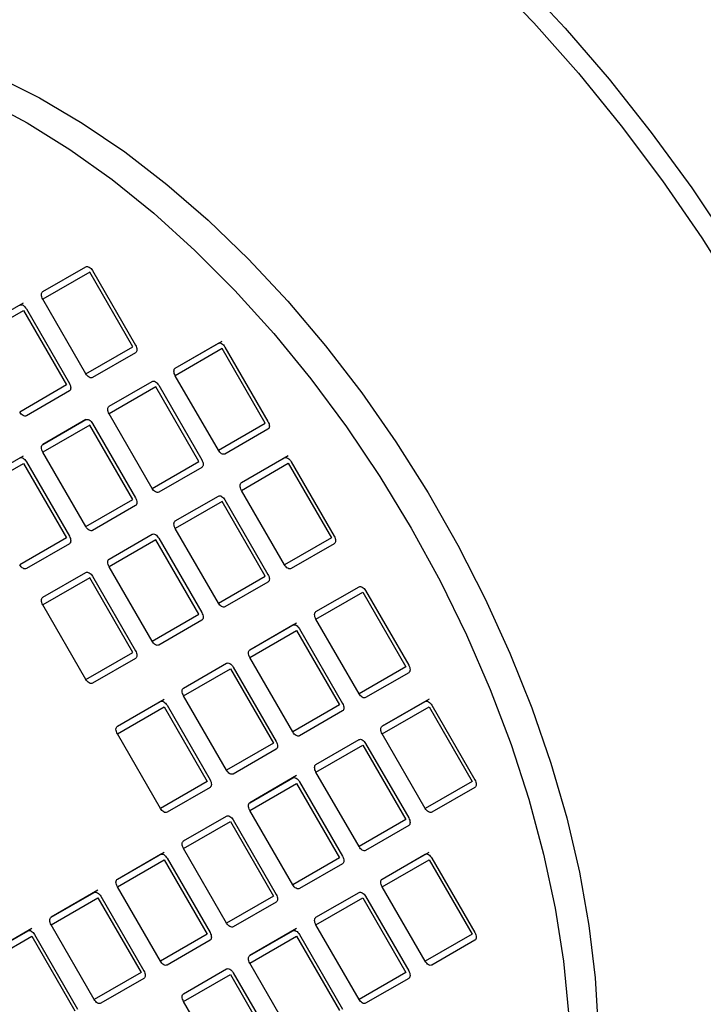
# Model space of a CAD drawing. Extents: x 0.5 to 33.5, y 0.5 to 21.5.
# Drawn here: x 24.8 to 24.9, y 13 to 13.2 of the extents above; entities that cross this region are included whole.
import ezdxf

# ---------------------------------------------------------------- set-up
doc = ezdxf.new("R2010")
doc.units = 0
doc.header["$MEASUREMENT"] = 0
doc.layers.get('0').update_dxf_attribs({"linetype": 'CONTINUOUS'})

# ---------------------------------------------------------------- blocks, each defined once
blk = doc.blocks.new('A$C7AF72921')
at = {"color": 7, "linetype": 'Continuous'}
for p, q in [((3.91403, 3.50134), (3.92203, 3.50596)), ((3.91403, 3.50134), (3.92203, 3.50596)), ((3.92273, 3.50494), (3.91403, 3.49992)), ((3.93073, 3.49109), (3.92273, 3.50494)), ((3.92326, 3.50525), (3.93126, 3.4914)), ((3.92203, 3.48607), (3.91403, 3.49992)), ((3.90173, 3.49424), (3.91043, 3.49926)), ((3.91096, 3.49814), (3.91895, 3.48429)), ((3.90173, 3.49281), (3.91043, 3.49784)), ((3.91043, 3.49784), (3.91843, 3.48399)), ((3.92203, 3.48607), (3.93073, 3.49109)), ((3.93864, 3.48714), (3.94734, 3.49216)), ((3.93864, 3.48714), (3.94664, 3.49175)), ((3.94734, 3.49074), (3.93864, 3.48571)), ((3.95534, 3.47689), (3.94734, 3.49074)), ((3.94787, 3.49104), (3.95586, 3.47719)), ((3.93126, 3.48998), (3.92326, 3.48536)), ((3.94664, 3.47186), (3.93864, 3.48571)), ((3.91843, 3.48399), (3.90973, 3.47896)), ((3.92634, 3.48003), (3.93433, 3.48465)), ((3.92634, 3.48003), (3.93434, 3.48465)), ((3.93504, 3.48363), (3.92634, 3.47861)), ((3.94303, 3.46978), (3.93504, 3.48363)), ((3.93556, 3.48394), (3.94356, 3.47009)), ((3.91895, 3.48287), (3.91096, 3.47825)), ((3.93433, 3.46476), (3.92634, 3.47861)), ((3.91403, 3.47293), (3.92203, 3.47754)), ((3.92203, 3.47754), (3.91403, 3.47293)), ((3.92273, 3.47653), (3.91403, 3.47151)), ((3.93073, 3.46268), (3.92273, 3.47653)), ((3.92326, 3.47683), (3.93126, 3.46298)), ((3.94664, 3.47186), (3.95534, 3.47689)), ((3.95586, 3.47577), (3.94787, 3.47115)), ((3.90173, 3.46582), (3.91043, 3.47084)), ((3.92203, 3.45765), (3.91403, 3.47151)), ((3.95094, 3.46583), (3.95964, 3.47085)), ((3.90173, 3.4644), (3.91043, 3.46942)), ((3.91043, 3.46942), (3.91843, 3.45557)), ((3.91096, 3.46973), (3.91895, 3.45588)), ((3.93433, 3.46476), (3.94303, 3.46978)), ((3.95094, 3.46583), (3.95894, 3.47044)), ((3.95094, 3.4644), (3.95964, 3.46943)), ((3.95964, 3.46943), (3.96764, 3.45558)), ((3.96017, 3.46973), (3.96817, 3.45588)), ((3.94356, 3.46867), (3.93556, 3.46405)), ((3.93864, 3.45872), (3.94664, 3.46334)), ((3.93864, 3.45872), (3.94664, 3.46334)), ((3.95894, 3.45055), (3.95094, 3.4644)), ((3.92203, 3.45765), (3.93073, 3.46268)), ((3.93126, 3.46156), (3.92326, 3.45694)), ((3.94734, 3.46232), (3.93864, 3.4573)), ((3.95534, 3.44847), (3.94734, 3.46232)), ((3.94787, 3.46263), (3.95586, 3.44878)), ((3.92634, 3.45162), (3.93433, 3.45623)), ((3.92634, 3.45162), (3.93434, 3.45623)), ((3.94664, 3.44345), (3.93864, 3.4573)), ((3.91843, 3.45557), (3.90973, 3.45055)), ((3.91895, 3.45446), (3.91096, 3.44984)), ((3.93504, 3.45522), (3.92634, 3.4502)), ((3.94303, 3.44137), (3.93504, 3.45522)), ((3.93556, 3.45552), (3.94356, 3.44167)), ((3.96764, 3.45558), (3.95894, 3.45055)), ((3.96817, 3.45446), (3.96017, 3.44984)), ((3.91403, 3.44451), (3.92203, 3.44913)), ((3.91403, 3.44451), (3.92203, 3.44913)), ((3.93433, 3.43634), (3.92634, 3.4502)), ((3.92273, 3.44811), (3.91403, 3.44309)), ((3.93073, 3.43426), (3.92273, 3.44811)), ((3.92326, 3.44842), (3.93126, 3.43457)), ((3.94664, 3.44345), (3.95534, 3.44847)), ((3.95586, 3.44736), (3.94787, 3.44274)), ((3.96478, 3.44185), (3.97278, 3.44647)), ((3.96478, 3.44185), (3.97278, 3.44647)), ((3.96478, 3.44043), (3.97348, 3.44545)), ((3.97348, 3.44545), (3.98148, 3.4316)), ((3.97401, 3.44576), (3.98201, 3.43191)), ((3.92203, 3.42924), (3.91403, 3.44309)), ((3.93433, 3.43634), (3.94303, 3.44137)), ((3.94356, 3.44025), (3.93556, 3.43563)), ((3.95248, 3.43475), (3.96118, 3.43977)), ((3.97278, 3.42658), (3.96478, 3.44043)), ((3.95248, 3.43475), (3.96048, 3.43937)), ((3.95248, 3.43333), (3.96118, 3.43835)), ((3.96118, 3.43835), (3.96918, 3.4245)), ((3.96171, 3.43866), (3.96971, 3.4248)), ((3.92203, 3.42924), (3.93073, 3.43426)), ((3.93126, 3.43315), (3.92326, 3.42853)), ((3.94018, 3.42764), (3.94817, 3.43226)), ((3.94018, 3.42764), (3.94818, 3.43226)), ((3.96048, 3.41948), (3.95248, 3.43333)), ((3.94018, 3.42622), (3.94888, 3.43124)), ((3.94888, 3.43124), (3.95687, 3.41739)), ((3.94941, 3.43155), (3.9574, 3.4177)), ((3.98148, 3.4316), (3.97278, 3.42658)), ((3.98201, 3.43049), (3.97401, 3.42587)), ((3.92787, 3.42054), (3.93657, 3.42556)), ((3.92787, 3.42054), (3.93587, 3.42516)), ((3.94817, 3.41237), (3.94018, 3.42622)), ((3.98579, 3.42556), (3.97709, 3.42054)), ((3.97709, 3.42054), (3.98508, 3.42516)), ((3.92787, 3.41912), (3.93657, 3.42414)), ((3.93657, 3.42414), (3.94457, 3.41029)), ((3.9371, 3.42445), (3.9451, 3.41059)), ((3.96918, 3.4245), (3.96048, 3.41948)), ((3.96971, 3.42338), (3.96171, 3.41877)), ((3.97709, 3.41912), (3.98579, 3.42414)), ((3.98579, 3.42414), (3.99378, 3.41029)), ((3.98631, 3.42445), (3.99431, 3.4106)), ((3.93587, 3.40527), (3.92787, 3.41912)), ((3.96478, 3.41344), (3.97278, 3.41806)), ((3.96478, 3.41344), (3.97278, 3.41806)), ((3.98508, 3.40527), (3.97709, 3.41912)), ((3.95687, 3.41739), (3.94817, 3.41237)), ((3.9574, 3.41628), (3.94941, 3.41166)), ((3.96478, 3.41202), (3.97348, 3.41704)), ((3.97348, 3.41704), (3.98148, 3.40319)), ((3.97401, 3.41735), (3.98201, 3.40349)), ((3.97278, 3.39817), (3.96478, 3.41202)), ((3.94457, 3.41029), (3.93587, 3.40527)), ((3.96118, 3.41136), (3.95248, 3.40633)), ((3.95248, 3.40633), (3.96048, 3.41095)), ((3.96171, 3.41024), (3.96971, 3.39639)), ((3.99378, 3.41029), (3.98508, 3.40527)), ((3.9451, 3.40917), (3.9371, 3.40456)), ((3.95248, 3.40491), (3.96118, 3.40993)), ((3.96118, 3.40993), (3.96918, 3.39608)), ((3.99431, 3.40918), (3.98631, 3.40456)), ((3.96048, 3.39106), (3.95248, 3.40491)), ((3.94018, 3.39923), (3.94817, 3.40385)), ((3.94018, 3.39923), (3.94818, 3.40385)), ((3.94941, 3.40314), (3.9574, 3.38928)), ((3.98148, 3.40319), (3.97278, 3.39817)), ((3.94018, 3.39781), (3.94888, 3.40283)), ((3.94888, 3.40283), (3.95687, 3.38898)), ((3.98201, 3.40207), (3.97401, 3.39746)), ((3.94817, 3.38396), (3.94018, 3.39781)), ((3.92787, 3.39212), (3.93657, 3.39715)), ((3.92787, 3.39212), (3.93587, 3.39674)), ((3.92787, 3.3907), (3.93657, 3.39572)), ((3.93657, 3.39572), (3.94457, 3.38187)), ((3.9371, 3.39603), (3.9451, 3.38218)), ((3.96918, 3.39608), (3.96048, 3.39106)), ((3.97709, 3.39213), (3.98579, 3.39715)), ((3.97709, 3.39213), (3.98508, 3.39675)), ((3.97709, 3.39071), (3.98579, 3.39573)), ((3.98579, 3.39573), (3.99378, 3.38188)), ((3.98631, 3.39604), (3.99431, 3.38218)), ((3.96971, 3.39497), (3.96171, 3.39035)), ((3.92427, 3.39004), (3.91557, 3.38502)), ((3.93587, 3.37685), (3.92787, 3.3907)), ((3.98508, 3.37686), (3.97709, 3.39071)), ((3.91557, 3.38502), (3.92357, 3.38964)), ((3.91557, 3.3836), (3.92427, 3.38862)), ((3.92427, 3.38862), (3.93227, 3.37477)), ((3.9248, 3.38893), (3.9328, 3.37508)), ((3.95687, 3.38898), (3.94817, 3.38396)), ((3.96478, 3.38502), (3.97278, 3.38964)), ((3.96478, 3.38502), (3.97278, 3.38964)), ((3.96478, 3.3836), (3.97348, 3.38862)), ((3.97348, 3.38862), (3.98148, 3.37477)), ((3.97401, 3.38893), (3.98201, 3.37508)), ((3.9574, 3.38786), (3.94941, 3.38325)), ((3.91197, 3.38294), (3.90327, 3.37791)), ((3.92357, 3.36975), (3.91557, 3.3836)), ((3.96118, 3.38294), (3.95248, 3.37792)), ((3.97278, 3.36975), (3.96478, 3.3836)), ((3.90327, 3.37791), (3.91127, 3.38253)), ((3.90327, 3.37649), (3.91197, 3.38152)), ((3.91197, 3.38152), (3.91997, 3.36766)), ((3.9125, 3.38182), (3.92049, 3.36797)), ((3.94457, 3.38187), (3.93587, 3.37685)), ((3.95248, 3.37792), (3.96048, 3.38254)), ((3.95248, 3.3765), (3.96118, 3.38152)), ((3.96118, 3.38152), (3.96918, 3.36767)), ((3.96171, 3.38183), (3.96971, 3.36797)), ((3.99378, 3.38188), (3.98508, 3.37686)), ((3.9451, 3.38076), (3.9371, 3.37614)), ((3.99431, 3.38076), (3.98631, 3.37615)), ((3.94018, 3.37081), (3.94817, 3.37543)), ((3.94018, 3.37081), (3.94818, 3.37543)), ((3.96048, 3.36265), (3.95248, 3.3765)), ((3.93227, 3.37477), (3.92357, 3.36975)), ((3.9328, 3.37365), (3.9248, 3.36904)), ((3.94018, 3.36939), (3.94888, 3.37442)), ((3.94888, 3.37442), (3.95687, 3.36056)), ((3.94941, 3.37472), (3.9574, 3.36087)), ((3.98148, 3.37477), (3.97278, 3.36975)), ((3.98201, 3.37366), (3.97401, 3.36904)), ((3.94817, 3.35554), (3.94018, 3.36939))]:
    blk.add_line(p, q, dxfattribs=at)
at = {"color": 7, "linetype": 'Continuous', "flags": 128}
for points in [[(4.0027, 3.55929), (4.0111, 3.55032), (4.01924, 3.54085), (4.02709, 3.53094), (4.03461, 3.52062), (4.04176, 3.50995)], [(3.99677, 3.56012), (4.00528, 3.5513), (4.01354, 3.54197), (4.02151, 3.53217), (4.02917, 3.52195), (4.03647, 3.51135), (4.04338, 3.50042)], [(3.90552, 3.5413), (3.91343, 3.53736), (3.92135, 3.53269), (3.92925, 3.52732), (3.93706, 3.52128), (3.94474, 3.51462), (3.95225, 3.50736), (3.95954, 3.49956), (3.96656, 3.49127), (3.97328, 3.48253), (3.97964, 3.47341), (3.98561, 3.46394), (3.99115, 3.45421), (3.99623, 3.44425), (4.00082, 3.43414), (4.00489, 3.42394), (4.00842, 3.41371), (4.01137, 3.40352), (4.01374, 3.39342), (4.01551, 3.38348), (4.01667, 3.37376), (4.01721, 3.36432)], [(3.90319, 3.53693), (3.91111, 3.53272)], [(3.91111, 3.53272), (3.91903, 3.52779), (3.9269, 3.52217), (3.93467, 3.5159), (3.9423, 3.50901), (3.94973, 3.50155), (3.95693, 3.49357), (3.96384, 3.48511), (3.97043, 3.47622), (3.97665, 3.46696), (3.98247, 3.45739), (3.98785, 3.44757), (3.99275, 3.43755), (3.99716, 3.4274), (4.00103, 3.41718), (4.00435, 3.40696), (4.00709, 3.39679), (4.00924, 3.38674), (4.01078, 3.37687), (4.01172, 3.36725)]]:
    blk.add_lwpolyline(points, dxfattribs=at)
at = {"color": 7, "linetype": 'Continuous'}
for points, knots in [([(3.92203, 3.50596), (3.92212, 3.50599), (3.9223, 3.50605), (3.92265, 3.50592), (3.92299, 3.50565), (3.92317, 3.50538), (3.92326, 3.50525)], [0, 0, 0, 0, 0.249986, 0.499981, 0.750014, 1, 1, 1, 1]), ([(3.91403, 3.49992), (3.91396, 3.50006), (3.91382, 3.50035), (3.91376, 3.50079), (3.91382, 3.50115), (3.91396, 3.50128), (3.91403, 3.50134)], [0, 0, 0, 0, 0.2499754, 0.5000375, 0.7500246, 1, 1, 1, 1]), ([(3.90973, 3.49885), (3.90982, 3.49888), (3.91, 3.49895), (3.91034, 3.49882), (3.91069, 3.49855), (3.91087, 3.49828), (3.91096, 3.49814)], [0, 0, 0, 0, 0.249996, 0.499987, 0.749993, 1, 1, 1, 1]), ([(3.93126, 3.4914), (3.93133, 3.49125), (3.93147, 3.49096), (3.93153, 3.49053), (3.93147, 3.49016), (3.93133, 3.49004), (3.93126, 3.48998)], [0, 0, 0, 0, 0.249978, 0.499968, 0.749958, 1, 1, 1, 1]), ([(3.94664, 3.49175), (3.94673, 3.49178), (3.94691, 3.49184), (3.94725, 3.49172), (3.9476, 3.49145), (3.94778, 3.49118), (3.94787, 3.49104)], [0, 0, 0, 0, 0.249993, 0.500011, 0.750007, 1, 1, 1, 1]), ([(3.93864, 3.48571), (3.93857, 3.48586), (3.93843, 3.48615), (3.93836, 3.48658), (3.93843, 3.48695), (3.93857, 3.48707), (3.93864, 3.48714)], [0, 0, 0, 0, 0.250042, 0.500032, 0.750022, 1, 1, 1, 1]), ([(3.92326, 3.48536), (3.92317, 3.48533), (3.92299, 3.48527), (3.92265, 3.4854), (3.9223, 3.48567), (3.92212, 3.48593), (3.92203, 3.48607)], [0, 0, 0, 0, 0.250015, 0.500019, 0.749985, 1, 1, 1, 1]), ([(3.91895, 3.48429), (3.91903, 3.48415), (3.91917, 3.48386), (3.91923, 3.48342), (3.91917, 3.48306), (3.91903, 3.48293), (3.91895, 3.48287)], [0, 0, 0, 0, 0.250012, 0.5, 0.749988, 1, 1, 1, 1]), ([(3.93433, 3.48465), (3.93442, 3.48468), (3.9346, 3.48474), (3.93495, 3.48461), (3.93529, 3.48434), (3.93547, 3.48407), (3.93556, 3.48394)], [0, 0, 0, 0, 0.249996, 0.5, 0.750004, 1, 1, 1, 1]), ([(3.92634, 3.47861), (3.92627, 3.47875), (3.92612, 3.47904), (3.92606, 3.47948), (3.92612, 3.47984), (3.92627, 3.47997), (3.92634, 3.48003)], [0, 0, 0, 0, 0.250026, 0.5, 0.749974, 1, 1, 1, 1]), ([(3.91096, 3.47825), (3.91087, 3.47822), (3.91069, 3.47816), (3.91034, 3.47829), (3.91, 3.47856), (3.90982, 3.47883), (3.90973, 3.47896)], [0, 0, 0, 0, 0.250015, 0.499981, 0.749985, 1, 1, 1, 1]), ([(3.92203, 3.47754), (3.92212, 3.47757), (3.9223, 3.47764), (3.92265, 3.47751), (3.92299, 3.47724), (3.92317, 3.47697), (3.92326, 3.47683)], [0, 0, 0, 0, 0.249986, 0.500019, 0.750014, 1, 1, 1, 1]), ([(3.95586, 3.47719), (3.95594, 3.47705), (3.95608, 3.47676), (3.95614, 3.47632), (3.95608, 3.47596), (3.95594, 3.47583), (3.95586, 3.47577)], [0, 0, 0, 0, 0.249984, 0.499979, 0.749974, 1, 1, 1, 1]), ([(3.91403, 3.4715), (3.91396, 3.47165), (3.91382, 3.47194), (3.91376, 3.47237), (3.91382, 3.47274), (3.91396, 3.47286), (3.91403, 3.47293)], [0, 0, 0, 0, 0.250026, 0.5, 0.749974, 1, 1, 1, 1]), ([(3.94787, 3.47115), (3.94778, 3.47112), (3.9476, 3.47106), (3.94725, 3.47119), (3.94691, 3.47146), (3.94673, 3.47173), (3.94664, 3.47186)], [0, 0, 0, 0, 0.250015, 0.499981, 0.749985, 1, 1, 1, 1]), ([(3.90973, 3.47044), (3.90982, 3.47047), (3.91, 3.47053), (3.91034, 3.4704), (3.91069, 3.47013), (3.91087, 3.46986), (3.91096, 3.46973)], [0, 0, 0, 0, 0.250015, 0.500019, 0.749985, 1, 1, 1, 1]), ([(3.94356, 3.47009), (3.94363, 3.46994), (3.94378, 3.46965), (3.94384, 3.46922), (3.94378, 3.46885), (3.94363, 3.46873), (3.94356, 3.46867)], [0, 0, 0, 0, 0.250026, 0.5, 0.749974, 1, 1, 1, 1]), ([(3.95894, 3.47044), (3.95903, 3.47047), (3.95921, 3.47053), (3.95956, 3.47041), (3.9599, 3.47014), (3.96008, 3.46987), (3.96017, 3.46973)], [0, 0, 0, 0, 0.250015, 0.499981, 0.749985, 1, 1, 1, 1]), ([(3.95094, 3.4644), (3.95087, 3.46455), (3.95073, 3.46484), (3.95067, 3.46527), (3.95073, 3.46564), (3.95087, 3.46576), (3.95094, 3.46583)], [0, 0, 0, 0, 0.250008, 0.499993, 0.749971, 1, 1, 1, 1]), ([(3.93556, 3.46405), (3.93547, 3.46402), (3.93529, 3.46396), (3.93495, 3.46409), (3.9346, 3.46436), (3.93442, 3.46462), (3.93433, 3.46476)], [0, 0, 0, 0, 0.250024, 0.5, 0.749976, 1, 1, 1, 1]), ([(3.94664, 3.46334), (3.94673, 3.46337), (3.94691, 3.46343), (3.94725, 3.4633), (3.9476, 3.46303), (3.94778, 3.46276), (3.94787, 3.46263)], [0, 0, 0, 0, 0.249986, 0.500019, 0.750014, 1, 1, 1, 1]), ([(3.93126, 3.46298), (3.93133, 3.46284), (3.93147, 3.46255), (3.93153, 3.46211), (3.93147, 3.46175), (3.93133, 3.46162), (3.93126, 3.46156)], [0, 0, 0, 0, 0.250026, 0.5, 0.749974, 1, 1, 1, 1]), ([(3.93864, 3.4573), (3.93857, 3.45745), (3.93843, 3.45773), (3.93836, 3.45817), (3.93843, 3.45853), (3.93857, 3.45866), (3.93864, 3.45872)], [0, 0, 0, 0, 0.249978, 0.499968, 0.749958, 1, 1, 1, 1]), ([(3.92326, 3.45694), (3.92317, 3.45691), (3.92299, 3.45685), (3.92265, 3.45698), (3.9223, 3.45725), (3.92212, 3.45752), (3.92203, 3.45765)], [0, 0, 0, 0, 0.249986, 0.500019, 0.750014, 1, 1, 1, 1]), ([(3.93433, 3.45623), (3.93442, 3.45626), (3.9346, 3.45633), (3.93495, 3.4562), (3.93529, 3.45593), (3.93547, 3.45566), (3.93556, 3.45552)], [0, 0, 0, 0, 0.250024, 0.5, 0.749976, 1, 1, 1, 1]), ([(3.91895, 3.45588), (3.91903, 3.45573), (3.91917, 3.45544), (3.91923, 3.45501), (3.91917, 3.45464), (3.91903, 3.45452), (3.91895, 3.45446)], [0, 0, 0, 0, 0.250027, 0.500032, 0.750036, 1, 1, 1, 1]), ([(3.96817, 3.45588), (3.96824, 3.45574), (3.96838, 3.45545), (3.96844, 3.45501), (3.96838, 3.45465), (3.96824, 3.45452), (3.96817, 3.45446)], [0, 0, 0, 0, 0.250026, 0.5, 0.749974, 1, 1, 1, 1]), ([(3.91096, 3.44984), (3.91087, 3.44981), (3.91069, 3.44975), (3.91034, 3.44988), (3.91, 3.45015), (3.90982, 3.45041), (3.90973, 3.45055)], [0, 0, 0, 0, 0.249986, 0.499981, 0.750014, 1, 1, 1, 1]), ([(3.92634, 3.4502), (3.92627, 3.45034), (3.92612, 3.45063), (3.92606, 3.45106), (3.92612, 3.45143), (3.92627, 3.45155), (3.92634, 3.45162)], [0, 0, 0, 0, 0.249978, 0.499968, 0.749958, 1, 1, 1, 1]), ([(3.96017, 3.44984), (3.96008, 3.44981), (3.9599, 3.44975), (3.95956, 3.44988), (3.95921, 3.45015), (3.95903, 3.45042), (3.95894, 3.45055)], [0, 0, 0, 0, 0.250015, 0.500019, 0.749985, 1, 1, 1, 1]), ([(3.92203, 3.44913), (3.92212, 3.44916), (3.9223, 3.44922), (3.92265, 3.44909), (3.92299, 3.44882), (3.92317, 3.44855), (3.92326, 3.44842)], [0, 0, 0, 0, 0.250015, 0.499981, 0.749985, 1, 1, 1, 1]), ([(3.95586, 3.44878), (3.95594, 3.44863), (3.95608, 3.44834), (3.95614, 3.44791), (3.95608, 3.44754), (3.95594, 3.44742), (3.95586, 3.44736)], [0, 0, 0, 0, 0.250015, 0.5, 0.749985, 1, 1, 1, 1]), ([(3.97278, 3.44647), (3.97287, 3.4465), (3.97305, 3.44656), (3.9734, 3.44643), (3.97374, 3.44616), (3.97392, 3.44589), (3.97401, 3.44576)], [0, 0, 0, 0, 0.249986, 0.499981, 0.750014, 1, 1, 1, 1]), ([(3.91403, 3.44309), (3.91396, 3.44324), (3.91382, 3.44353), (3.91376, 3.44396), (3.91382, 3.44432), (3.91396, 3.44445), (3.91403, 3.44451)], [0, 0, 0, 0, 0.249978, 0.499968, 0.749958, 1, 1, 1, 1]), ([(3.94787, 3.44274), (3.94778, 3.44271), (3.9476, 3.44265), (3.94725, 3.44278), (3.94691, 3.44305), (3.94673, 3.44331), (3.94664, 3.44345)], [0, 0, 0, 0, 0.249986, 0.499981, 0.750014, 1, 1, 1, 1]), ([(3.94356, 3.44167), (3.94363, 3.44153), (3.94378, 3.44124), (3.94384, 3.4408), (3.94378, 3.44044), (3.94363, 3.44031), (3.94356, 3.44025)], [0, 0, 0, 0, 0.250042, 0.500032, 0.750022, 1, 1, 1, 1]), ([(3.96478, 3.44043), (3.96471, 3.44058), (3.96457, 3.44087), (3.96451, 3.4413), (3.96457, 3.44166), (3.96471, 3.44179), (3.96478, 3.44185)], [0, 0, 0, 0, 0.250026, 0.5, 0.749974, 1, 1, 1, 1]), ([(3.96048, 3.43937), (3.96057, 3.4394), (3.96075, 3.43946), (3.96109, 3.43933), (3.96144, 3.43906), (3.96162, 3.43879), (3.96171, 3.43866)], [0, 0, 0, 0, 0.250015, 0.499981, 0.749985, 1, 1, 1, 1]), ([(3.93556, 3.43563), (3.93547, 3.4356), (3.93529, 3.43554), (3.93495, 3.43567), (3.9346, 3.43594), (3.93442, 3.43621), (3.93433, 3.43634)], [0, 0, 0, 0, 0.250007, 0.500008, 0.750024, 1, 1, 1, 1]), ([(3.93126, 3.43457), (3.93133, 3.43442), (3.93147, 3.43413), (3.93153, 3.4337), (3.93147, 3.43333), (3.93133, 3.43321), (3.93126, 3.43315)], [0, 0, 0, 0, 0.2499754, 0.5000375, 0.7500246, 1, 1, 1, 1]), ([(3.95248, 3.43333), (3.95241, 3.43347), (3.95227, 3.43376), (3.95221, 3.4342), (3.95227, 3.43456), (3.95241, 3.43468), (3.95248, 3.43475)], [0, 0, 0, 0, 0.250015, 0.5, 0.749985, 1, 1, 1, 1]), ([(3.94817, 3.43226), (3.94826, 3.43229), (3.94844, 3.43235), (3.94879, 3.43222), (3.94914, 3.43195), (3.94932, 3.43168), (3.94941, 3.43155)], [0, 0, 0, 0, 0.250015, 0.500019, 0.749985, 1, 1, 1, 1]), ([(3.98201, 3.43191), (3.98208, 3.43176), (3.98222, 3.43147), (3.98228, 3.43104), (3.98222, 3.43068), (3.98208, 3.43055), (3.98201, 3.43049)], [0, 0, 0, 0, 0.250026, 0.5, 0.749974, 1, 1, 1, 1]), ([(3.92326, 3.42853), (3.92317, 3.4285), (3.92299, 3.42844), (3.92265, 3.42857), (3.9223, 3.42884), (3.92212, 3.4291), (3.92203, 3.42924)], [0, 0, 0, 0, 0.249986, 0.500019, 0.750014, 1, 1, 1, 1]), ([(3.94018, 3.42622), (3.94011, 3.42637), (3.93996, 3.42666), (3.9399, 3.42709), (3.93996, 3.42745), (3.94011, 3.42758), (3.94018, 3.42764)], [0, 0, 0, 0, 0.249978, 0.499968, 0.749958, 1, 1, 1, 1]), ([(3.93587, 3.42516), (3.93596, 3.42519), (3.93614, 3.42525), (3.93649, 3.42512), (3.93683, 3.42485), (3.93701, 3.42458), (3.9371, 3.42445)], [0, 0, 0, 0, 0.250008, 0.499981, 0.749992, 1, 1, 1, 1]), ([(3.97401, 3.42587), (3.97392, 3.42584), (3.97374, 3.42578), (3.9734, 3.42591), (3.97305, 3.42618), (3.97287, 3.42645), (3.97278, 3.42658)], [0, 0, 0, 0, 0.249986, 0.500019, 0.750014, 1, 1, 1, 1]), ([(3.98508, 3.42516), (3.98517, 3.42519), (3.98535, 3.42525), (3.9857, 3.42512), (3.98605, 3.42485), (3.98622, 3.42458), (3.98631, 3.42445)], [0, 0, 0, 0, 0.250015, 0.500019, 0.749985, 1, 1, 1, 1]), ([(3.96971, 3.4248), (3.96978, 3.42466), (3.96992, 3.42437), (3.96998, 3.42393), (3.96992, 3.42357), (3.96978, 3.42345), (3.96971, 3.42338)], [0, 0, 0, 0, 0.250012, 0.5, 0.749988, 1, 1, 1, 1]), ([(3.92787, 3.41912), (3.9278, 3.41926), (3.92766, 3.41955), (3.9276, 3.41999), (3.92766, 3.42035), (3.9278, 3.42048), (3.92787, 3.42054)], [0, 0, 0, 0, 0.249978, 0.499968, 0.749958, 1, 1, 1, 1]), ([(3.96171, 3.41877), (3.96162, 3.41873), (3.96144, 3.41867), (3.96109, 3.4188), (3.96075, 3.41907), (3.96057, 3.41934), (3.96048, 3.41948)], [0, 0, 0, 0, 0.249986, 0.500019, 0.750014, 1, 1, 1, 1]), ([(3.97709, 3.41912), (3.97702, 3.41927), (3.97687, 3.41956), (3.97681, 3.41999), (3.97687, 3.42035), (3.97702, 3.42048), (3.97709, 3.42054)], [0, 0, 0, 0, 0.250026, 0.5, 0.749974, 1, 1, 1, 1]), ([(3.9574, 3.4177), (3.95747, 3.41755), (3.95762, 3.41726), (3.95768, 3.41683), (3.95762, 3.41647), (3.95747, 3.41634), (3.9574, 3.41628)], [0, 0, 0, 0, 0.250042, 0.500032, 0.750022, 1, 1, 1, 1]), ([(3.97278, 3.41806), (3.97287, 3.41809), (3.97305, 3.41815), (3.9734, 3.41802), (3.97374, 3.41775), (3.97392, 3.41748), (3.97401, 3.41735)], [0, 0, 0, 0, 0.250015, 0.499981, 0.749985, 1, 1, 1, 1]), ([(3.94941, 3.41166), (3.94932, 3.41163), (3.94914, 3.41157), (3.94879, 3.4117), (3.94844, 3.41197), (3.94826, 3.41224), (3.94817, 3.41237)], [0, 0, 0, 0, 0.249986, 0.499981, 0.750014, 1, 1, 1, 1]), ([(3.96478, 3.41202), (3.96471, 3.41216), (3.96457, 3.41245), (3.96451, 3.41289), (3.96457, 3.41325), (3.96471, 3.41338), (3.96478, 3.41344)], [0, 0, 0, 0, 0.249978, 0.499968, 0.749958, 1, 1, 1, 1]), ([(3.9451, 3.41059), (3.94517, 3.41045), (3.94531, 3.41016), (3.94537, 3.40973), (3.94531, 3.40936), (3.94517, 3.40924), (3.9451, 3.40917)], [0, 0, 0, 0, 0.250042, 0.500032, 0.750022, 1, 1, 1, 1]), ([(3.96048, 3.41095), (3.96057, 3.41098), (3.96075, 3.41104), (3.96109, 3.41091), (3.96144, 3.41064), (3.96162, 3.41038), (3.96171, 3.41024)], [0, 0, 0, 0, 0.250008, 0.499981, 0.749992, 1, 1, 1, 1]), ([(3.99431, 3.4106), (3.99438, 3.41045), (3.99453, 3.41016), (3.99459, 3.40973), (3.99453, 3.40937), (3.99438, 3.40924), (3.99431, 3.40918)], [0, 0, 0, 0, 0.250026, 0.5, 0.749974, 1, 1, 1, 1]), ([(3.9371, 3.40456), (3.93701, 3.40453), (3.93683, 3.40446), (3.93649, 3.40459), (3.93614, 3.40486), (3.93596, 3.40513), (3.93587, 3.40527)], [0, 0, 0, 0, 0.249986, 0.500019, 0.750014, 1, 1, 1, 1]), ([(3.95248, 3.40491), (3.95241, 3.40506), (3.95227, 3.40535), (3.95221, 3.40578), (3.95227, 3.40615), (3.95241, 3.40627), (3.95248, 3.40633)], [0, 0, 0, 0, 0.249968, 0.499968, 0.749969, 1, 1, 1, 1]), ([(3.98631, 3.40456), (3.98622, 3.40453), (3.98605, 3.40447), (3.9857, 3.4046), (3.98535, 3.40487), (3.98517, 3.40514), (3.98508, 3.40527)], [0, 0, 0, 0, 0.249986, 0.499981, 0.750014, 1, 1, 1, 1]), ([(3.94817, 3.40385), (3.94826, 3.40388), (3.94844, 3.40394), (3.94879, 3.40381), (3.94914, 3.40354), (3.94932, 3.40327), (3.94941, 3.40314)], [0, 0, 0, 0, 0.249986, 0.500019, 0.750014, 1, 1, 1, 1]), ([(3.98201, 3.40349), (3.98208, 3.40335), (3.98222, 3.40306), (3.98228, 3.40263), (3.98222, 3.40226), (3.98208, 3.40214), (3.98201, 3.40207)], [0, 0, 0, 0, 0.250042, 0.500032, 0.750022, 1, 1, 1, 1]), ([(3.94018, 3.39781), (3.94011, 3.39795), (3.93996, 3.39824), (3.9399, 3.39868), (3.93996, 3.39904), (3.94011, 3.39917), (3.94018, 3.39923)], [0, 0, 0, 0, 0.2499754, 0.5000375, 0.7500246, 1, 1, 1, 1]), ([(3.97401, 3.39746), (3.97392, 3.39742), (3.97374, 3.39736), (3.9734, 3.39749), (3.97305, 3.39776), (3.97287, 3.39803), (3.97278, 3.39817)], [0, 0, 0, 0, 0.249986, 0.500019, 0.750014, 1, 1, 1, 1]), ([(3.93587, 3.39674), (3.93596, 3.39677), (3.93614, 3.39683), (3.93649, 3.3967), (3.93683, 3.39643), (3.93701, 3.39617), (3.9371, 3.39603)], [0, 0, 0, 0, 0.249986, 0.499981, 0.750014, 1, 1, 1, 1]), ([(3.96971, 3.39639), (3.96978, 3.39624), (3.96992, 3.39595), (3.96998, 3.39552), (3.96992, 3.39516), (3.96978, 3.39503), (3.96971, 3.39497)], [0, 0, 0, 0, 0.250027, 0.500032, 0.750036, 1, 1, 1, 1]), ([(3.98508, 3.39675), (3.98517, 3.39678), (3.98535, 3.39684), (3.9857, 3.39671), (3.98605, 3.39644), (3.98622, 3.39617), (3.98631, 3.39604)], [0, 0, 0, 0, 0.250008, 0.500019, 0.749992, 1, 1, 1, 1]), ([(3.92787, 3.3907), (3.9278, 3.39085), (3.92766, 3.39114), (3.9276, 3.39157), (3.92766, 3.39194), (3.9278, 3.39206), (3.92787, 3.39212)], [0, 0, 0, 0, 0.250042, 0.500032, 0.750022, 1, 1, 1, 1]), ([(3.97709, 3.39071), (3.97702, 3.39085), (3.97687, 3.39114), (3.97681, 3.39158), (3.97687, 3.39194), (3.97702, 3.39207), (3.97709, 3.39213)], [0, 0, 0, 0, 0.249978, 0.499968, 0.749958, 1, 1, 1, 1]), ([(3.96171, 3.39035), (3.96162, 3.39032), (3.96144, 3.39026), (3.96109, 3.39039), (3.96075, 3.39066), (3.96057, 3.39093), (3.96048, 3.39106)], [0, 0, 0, 0, 0.249986, 0.500019, 0.750014, 1, 1, 1, 1]), ([(3.92357, 3.38964), (3.92366, 3.38967), (3.92384, 3.38973), (3.92418, 3.3896), (3.92453, 3.38933), (3.92471, 3.38906), (3.9248, 3.38893)], [0, 0, 0, 0, 0.249986, 0.500019, 0.750014, 1, 1, 1, 1]), ([(3.9574, 3.38928), (3.95747, 3.38914), (3.95762, 3.38885), (3.95768, 3.38842), (3.95762, 3.38805), (3.95747, 3.38793), (3.9574, 3.38786)], [0, 0, 0, 0, 0.2499754, 0.4999625, 0.7500246, 1, 1, 1, 1]), ([(3.97278, 3.38964), (3.97287, 3.38967), (3.97305, 3.38973), (3.9734, 3.3896), (3.97374, 3.38933), (3.97392, 3.38907), (3.97401, 3.38893)], [0, 0, 0, 0, 0.249986, 0.499981, 0.750014, 1, 1, 1, 1]), ([(3.91557, 3.3836), (3.9155, 3.38374), (3.91536, 3.38403), (3.9153, 3.38447), (3.91536, 3.38483), (3.9155, 3.38496), (3.91557, 3.38502)], [0, 0, 0, 0, 0.2500312, 0.5000106, 0.74999, 1, 1, 1, 1]), ([(3.96478, 3.3836), (3.96471, 3.38375), (3.96457, 3.38404), (3.96451, 3.38447), (3.96457, 3.38484), (3.96471, 3.38496), (3.96478, 3.38502)], [0, 0, 0, 0, 0.2499754, 0.5000375, 0.7500246, 1, 1, 1, 1]), ([(3.94941, 3.38325), (3.94932, 3.38322), (3.94914, 3.38315), (3.94879, 3.38328), (3.94844, 3.38355), (3.94826, 3.38382), (3.94817, 3.38396)], [0, 0, 0, 0, 0.250015, 0.499981, 0.749985, 1, 1, 1, 1]), ([(3.91127, 3.38253), (3.91136, 3.38256), (3.91153, 3.38262), (3.91188, 3.38249), (3.91223, 3.38222), (3.91241, 3.38196), (3.9125, 3.38182)], [0, 0, 0, 0, 0.250015, 0.500019, 0.749985, 1, 1, 1, 1]), ([(3.9451, 3.38218), (3.94517, 3.38203), (3.94531, 3.38175), (3.94537, 3.38131), (3.94531, 3.38095), (3.94517, 3.38082), (3.9451, 3.38076)], [0, 0, 0, 0, 0.250029, 0.500014, 0.749992, 1, 1, 1, 1]), ([(3.96048, 3.38254), (3.96057, 3.38257), (3.96075, 3.38263), (3.96109, 3.3825), (3.96144, 3.38223), (3.96162, 3.38196), (3.96171, 3.38183)], [0, 0, 0, 0, 0.249986, 0.499981, 0.750014, 1, 1, 1, 1]), ([(3.99431, 3.38218), (3.99438, 3.38204), (3.99453, 3.38175), (3.99459, 3.38132), (3.99453, 3.38095), (3.99438, 3.38083), (3.99431, 3.38076)], [0, 0, 0, 0, 0.250042, 0.500032, 0.750022, 1, 1, 1, 1]), ([(3.95248, 3.3765), (3.95241, 3.37664), (3.95227, 3.37693), (3.95221, 3.37737), (3.95227, 3.37773), (3.95241, 3.37786), (3.95248, 3.37792)], [0, 0, 0, 0, 0.2500312, 0.5000318, 0.7500323, 1, 1, 1, 1]), ([(3.9371, 3.37614), (3.93701, 3.37611), (3.93683, 3.37605), (3.93649, 3.37618), (3.93614, 3.37645), (3.93596, 3.37672), (3.93587, 3.37685)], [0, 0, 0, 0, 0.250015, 0.500019, 0.749985, 1, 1, 1, 1]), ([(3.94817, 3.37543), (3.94826, 3.37546), (3.94844, 3.37552), (3.94879, 3.37539), (3.94914, 3.37512), (3.94932, 3.37486), (3.94941, 3.37472)], [0, 0, 0, 0, 0.249986, 0.500019, 0.750014, 1, 1, 1, 1]), ([(3.98631, 3.37615), (3.98622, 3.37612), (3.98605, 3.37605), (3.9857, 3.37618), (3.98535, 3.37645), (3.98517, 3.37672), (3.98508, 3.37686)], [0, 0, 0, 0, 0.249986, 0.499981, 0.750014, 1, 1, 1, 1]), ([(3.9328, 3.37508), (3.93287, 3.37493), (3.93301, 3.37464), (3.93307, 3.37421), (3.93301, 3.37384), (3.93287, 3.37372), (3.9328, 3.37365)], [0, 0, 0, 0, 0.250008, 0.499993, 0.749971, 1, 1, 1, 1]), ([(3.98201, 3.37508), (3.98208, 3.37493), (3.98222, 3.37464), (3.98228, 3.37421), (3.98222, 3.37385), (3.98208, 3.37372), (3.98201, 3.37366)], [0, 0, 0, 0, 0.2499754, 0.4999625, 0.7500246, 1, 1, 1, 1]), ([(3.94018, 3.36939), (3.94011, 3.36954), (3.93996, 3.36983), (3.9399, 3.37026), (3.93996, 3.37063), (3.94011, 3.37075), (3.94018, 3.37081)], [0, 0, 0, 0, 0.250026, 0.5, 0.749974, 1, 1, 1, 1]), ([(3.9248, 3.36904), (3.92471, 3.36901), (3.92453, 3.36894), (3.92418, 3.36907), (3.92384, 3.36934), (3.92366, 3.36961), (3.92357, 3.36975)], [0, 0, 0, 0, 0.250009, 0.500021, 0.750034, 1, 1, 1, 1]), ([(3.97401, 3.36904), (3.97392, 3.36901), (3.97374, 3.36895), (3.9734, 3.36908), (3.97305, 3.36935), (3.97287, 3.36962), (3.97278, 3.36975)], [0, 0, 0, 0, 0.250024, 0.5, 0.749976, 1, 1, 1, 1])]:
    blk.add_open_spline(points, degree=3, knots=knots, dxfattribs=at)

msp = doc.modelspace()

# ---------------------------------------------------------------- block references
msp.add_blockref('A$C7AF72921', (20.86112, 9.61195))

doc.saveas('drawing.dxf')
